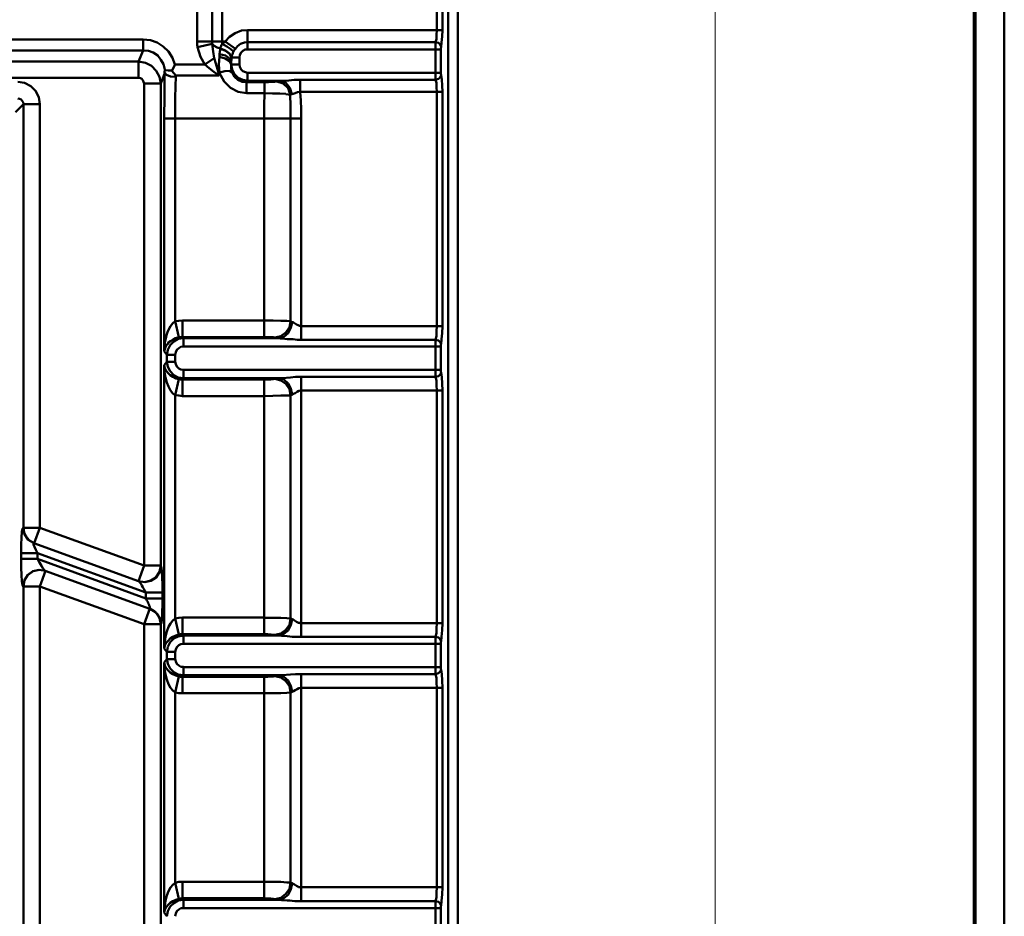
# Model space of a CAD drawing. Units: millimetres. Extents: x 5 to 1189, y 0 to 841.
# Drawn here: x 1023 to 1189, y 523 to 674 of the extents above; entities that cross this region are included whole.
import ezdxf

# ---------------------------------------------------------------- set-up
doc = ezdxf.new("R2010")
doc.units = ezdxf.units.MM
doc.header["$MEASUREMENT"] = 0
doc.layers.add('Warstwa 1', color=7, linetype='Continuous', lineweight=0)

# ---------------------------------------------------------------- blocks, each defined once
blk = doc.blocks.new('Block_2')
at = {"layer": 'Warstwa 1'}
blk.add_lwpolyline([(4.7, -0.32), (1188.97, -0.32), (1188.97, 840.67), (4.7, 840.67)], close=True, dxfattribs=at)
at = {"layer": 'Warstwa 1', "color": 18, "lineweight": 50, "true_color": 0x000000}
blk.add_lwpolyline([(5, -0.32), (1188.97, -0.32), (1188.97, 840.67)], dxfattribs=at)

msp = doc.modelspace()

# ---------------------------------------------------------------- linework, layer by layer
at = {"layer": 'Warstwa 1', "color": 18, "lineweight": 9, "true_color": 0x000000}
msp.add_line((1140.12, 749.82), (1140.12, 516.61), dxfattribs=at)
at = {"layer": 'Warstwa 1', "color": 18, "lineweight": 50, "true_color": 0x000000}
for p, q in [((1096.68, 270.86), (1096.68, 747.96)), ((1095.03, 742.66), (1095.03, 275.22)), ((1093.13, 672.73), (1093.13, 731.36)), ((1094.06, 672.73), (1094.06, 731.36)), ((1052.62, 670.79), (1052.62, 677.51)), ((1055.16, 670.79), (1055.16, 677.51)), ((1061.17, 672.73), (1061.17, 669.47)), ((1061.17, 672.73), (1094.06, 672.73)), ((869.57, 671.16), (1043.51, 671.16)), ((1043.52, 669.3), (1043.52, 671.16)), ((1052.62, 670.79), (1057.36, 670.79)), ((1052.7, 669.85), (1055.2, 670.4)), ((1055.33, 669.13), (1055.2, 670.4)), ((1057.36, 670.79), (1059.09, 669.56)), ((1092.92, 670.7), (1061.17, 670.7)), ((1092.92, 670.53), (1092.92, 670.7)), ((1043.52, 669.3), (870.08, 669.3)), ((1043.52, 669.3), (1042.75, 667.4)), ((1061.17, 669.47), (1093.8, 669.47)), ((1093.81, 665.53), (1093.81, 669.47)), ((875.71, 667.4), (1042.75, 667.4)), ((1042.75, 664.64), (1042.75, 667.4)), ((1058.41, 666.93), (1058.38, 666.89)), ((1058.41, 666.93), (1059.81, 666.93)), ((1058.46, 668.12), (1059.81, 668.12)), ((1047.16, 665.49), (1046.48, 663.72)), ((1047.16, 665.79), (1047.16, 666.08)), ((1048.89, 666.89), (1053.93, 666.89)), ((1056.39, 665.58), (1056.34, 665.07)), ((1061.17, 665.53), (1093.8, 665.53)), ((1042.75, 664.64), (875.71, 664.64)), ((1043.69, 582.26), (1043.69, 663.71)), ((1043.69, 663.71), (1046.48, 663.71)), ((1046.48, 582.26), (1046.48, 663.71)), ((1056.34, 665.07), (1049.02, 665.07)), ((1049.02, 664.94), (1049.02, 665.06)), ((1060.37, 664.31), (1061.17, 664.14)), ((1061.17, 664.14), (1060.96, 663.93)), ((1060.96, 663.93), (1064.01, 663.93)), ((1061.17, 664.14), (1066.71, 664.14)), ((1064.01, 662.06), (1064.01, 663.92)), ((1070.06, 662.28), (1070.06, 664.35)), ((1070.06, 664.35), (1092.92, 664.35)), ((1060.96, 662.06), (1064.01, 662.06)), ((1067.64, 661.93), (1068.36, 661.81)), ((1070.06, 662.28), (1094.06, 662.28)), ((1093.13, 622.73), (1093.13, 662.27)), ((1094.06, 622.73), (1094.06, 662.27)), ((1023.28, 588.66), (1023.28, 660.24)), ((1026.07, 588.66), (1026.07, 660.24)), ((1047.07, 618.46), (1047.07, 657.79)), ((1047.07, 657.79), (1070.23, 657.79)), ((1048.93, 623.54), (1048.93, 657.79)), ((1068.41, 623.54), (1068.41, 657.79)), ((1070.23, 620.41), (1070.23, 657.79)), ((1050.16, 620.87), (1050.16, 623.67)), ((1063.96, 623.67), (1050.16, 623.67)), ((1048.93, 623.54), (1049.52, 620.83)), ((1068.49, 622.4), (1068.7, 623.41)), ((1094.06, 622.73), (1070.23, 622.73)), ((1050.33, 619.26), (1050.33, 620.66)), ((1092.92, 620.41), (1070.23, 620.41)), ((1047.16, 618.84), (1047.08, 618.46)), ((1093.81, 615.33), (1093.81, 619.26)), ((1047.53, 617.87), (1047.53, 616.68)), ((1048.93, 617.87), (1048.93, 616.68)), ((1047.07, 616.09), (1047.07, 568.25)), ((1047.53, 616.68), (1048.93, 616.68)), ((1048.93, 611.05), (1049.52, 613.76)), ((1050.33, 613.93), (1050.33, 615.33)), ((1050.33, 615.33), (1093.81, 615.33)), ((1070.23, 614.14), (1092.92, 614.14)), ((1070.23, 570.2), (1070.23, 614.14)), ((1050.16, 610.88), (1050.16, 613.67)), ((1063.96, 570.67), (1063.96, 613.67)), ((1048.93, 611.05), (1048.93, 573.29)), ((1050.16, 610.88), (1063.96, 610.88)), ((1068.41, 611.01), (1068.41, 573.33)), ((1070.23, 611.85), (1094.06, 611.85)), ((1093.13, 572.53), (1093.13, 611.85)), ((1094.06, 572.53), (1094.06, 611.85)), ((1023.28, 588.66), (1026.07, 588.66)), ((1025.1, 586.03), (1026.07, 588.66)), ((1043.69, 582.26), (1026.08, 588.66)), ((1022.9, 583.37), (1022.9, 584.34)), ((1025.65, 583.37), (1025.65, 584.34)), ((1042.71, 579.64), (1043.68, 582.26)), ((1043.69, 582.26), (1046.48, 582.26)), ((1027.05, 581.38), (1025.95, 581.55)), ((1026.07, 578.75), (1027.05, 581.37)), ((1043.81, 579.47), (1042.71, 579.64)), ((1023.28, 495.65), (1023.28, 578.75)), ((1023.28, 578.75), (1026.07, 578.75)), ((1026.07, 495.65), (1026.07, 578.75)), ((1043.98, 577.69), (1046.77, 577.69)), ((1043.98, 576.68), (1043.98, 577.69)), ((1046.77, 576.68), (1046.77, 577.69)), ((1043.98, 576.68), (1046.77, 576.68)), ((1043.69, 572.36), (1044.62, 574.98)), ((1043.69, 489.26), (1043.69, 572.36)), ((1046.48, 489.26), (1046.48, 572.36)), ((1048.93, 573.29), (1049.52, 570.63)), ((1063.96, 573.46), (1050.16, 573.46)), ((1050.16, 570.67), (1050.16, 573.46)), ((1094.06, 572.53), (1070.23, 572.53)), ((1050.33, 569.06), (1050.33, 570.45)), ((1050.33, 569.06), (1093.81, 569.06)), ((1092.92, 570.2), (1070.23, 570.2)), ((1093.81, 565.12), (1093.81, 569.06)), ((1047.53, 567.66), (1047.53, 566.48)), ((1048.93, 567.66), (1048.93, 566.48)), ((1047.07, 565.88), (1047.53, 566.47)), ((1047.07, 565.88), (1047.07, 523.64)), ((1050.33, 563.72), (1050.33, 565.12)), ((1070.23, 563.93), (1092.92, 563.93)), ((1070.23, 525.54), (1070.23, 563.93)), ((1048.93, 560.8), (1049.52, 563.51)), ((1050.33, 563.72), (1050.16, 563.47)), ((1050.16, 560.68), (1050.16, 563.47)), ((1063.96, 526.05), (1063.96, 563.47)), ((1048.93, 560.8), (1048.93, 528.67)), ((1050.16, 560.68), (1063.96, 560.68)), ((1068.41, 560.8), (1068.41, 528.71)), ((1070.23, 561.61), (1094.06, 561.61)), ((1093.13, 527.91), (1093.13, 561.6)), ((1094.06, 527.91), (1094.06, 561.6)), ((1048.93, 528.67), (1049.52, 525.97)), ((1063.96, 528.8), (1050.16, 528.8)), ((1050.16, 526.05), (1050.16, 528.8)), ((1094.06, 527.91), (1070.23, 527.91)), ((1050.33, 524.4), (1050.33, 525.79)), ((1092.92, 525.54), (1070.23, 525.54)), ((1093.81, 520.46), (1093.81, 524.4))]:
    msp.add_line(p, q, dxfattribs=at)
at = {"layer": 'Warstwa 1', "color": 18, "lineweight": 80, "true_color": 0x000000}
msp.add_lwpolyline([(9.99, 4.67), (1183.98, 4.67), (1183.98, 835.67)], dxfattribs=at)
at = {"layer": 'Warstwa 1', "color": 18, "lineweight": 50, "true_color": 0x000000}
for points in [[(1061.17, 672.73), (1060.15, 672.65), (1059.05, 672.23), (1058.08, 671.59), (1057.36, 670.79)], [(1092.92, 670.7), (1093.04, 671.21), (1093.09, 671.93), (1093.13, 672.73)], [(1093.81, 669.47), (1093.81, 669.55), (1093.81, 669.59), (1093.81, 669.64), (1093.81, 669.72), (1093.81, 669.76), (1093.85, 669.81), (1093.85, 669.89), (1093.93, 670.65), (1094.02, 671.63), (1094.06, 672.73)], [(1048.89, 666.89), (1048.47, 668.07), (1047.79, 669.13), (1046.9, 669.98), (1045.89, 670.61), (1044.74, 671.04), (1043.52, 671.16)], [(1056.85, 670.4), (1056.77, 670.23), (1056.68, 670.06), (1056.64, 669.9), (1056.6, 669.77), (1056.56, 669.64)], [(1061.17, 670.7), (1060.62, 670.62), (1059.98, 670.4), (1059.47, 670.02), (1059.1, 669.56)], [(1092.88, 665.53), (1092.88, 669.64), (1092.88, 669.81), (1092.92, 670.02), (1092.92, 670.19), (1092.92, 670.36), (1092.92, 670.53)], [(1092.92, 670.7), (1093.38, 670.57), (1093.68, 670.28), (1093.85, 669.9)], [(1047.16, 666.09), (1046.95, 666.97), (1046.52, 667.73), (1045.98, 668.41), (1045.21, 668.92), (1044.41, 669.22), (1043.52, 669.3)], [(1056.34, 665.07), (1056.05, 666.13), (1055.79, 667.1), (1055.54, 667.99), (1055.33, 669.13)], [(1056.56, 669.64), (1056.56, 669.6), (1056.56, 669.56), (1056.47, 669.13), (1056.43, 668.67), (1056.39, 668.2)], [(1056.56, 669.56), (1057.4, 669.22), (1058.08, 668.71), (1058.46, 668.12)], [(1058.8, 669.13), (1058.68, 668.88), (1058.59, 668.63), (1058.51, 668.42), (1058.51, 668.25), (1058.46, 668.12)], [(1061.17, 669.47), (1060.75, 669.43), (1060.37, 669.22), (1060.07, 668.92), (1059.86, 668.54), (1059.81, 668.12)], [(1046.48, 663.71), (1046.27, 664.86), (1045.71, 665.87), (1044.91, 666.68), (1043.9, 667.18), (1042.75, 667.4)], [(1058.41, 666.93), (1058.54, 666.09), (1058.96, 665.28), (1059.56, 664.69), (1060.36, 664.31)], [(1059.81, 666.93), (1059.85, 666.51), (1060.07, 666.09), (1060.36, 665.79), (1060.79, 665.62), (1061.16, 665.53)], [(1047.07, 657.79), (1047.11, 661.68), (1047.15, 665.79)], [(1047.16, 666.09), (1047.37, 665.96), (1047.79, 665.88), (1048.39, 665.88)], [(1048.39, 665.87), (1048.64, 666.38), (1048.89, 666.88)], [(1056.34, 665.07), (1055.45, 665.7), (1054.65, 666.29), (1053.93, 666.89)], [(1056.39, 665.58), (1057.32, 665.79), (1058.08, 665.83), (1058.54, 665.58)], [(1058.38, 666.89), (1058.38, 666.26), (1058.54, 665.58)], [(1058.54, 665.58), (1058.96, 664.86), (1059.52, 664.35), (1060.23, 664.01), (1060.95, 663.93)], [(1092.92, 664.35), (1092.92, 664.47), (1092.92, 664.69), (1092.92, 664.9), (1092.88, 665.19), (1092.88, 665.53)], [(1094.06, 662.28), (1094.02, 663.38), (1093.94, 664.39), (1093.85, 665.11), (1093.85, 665.2), (1093.81, 665.24), (1093.81, 665.32), (1093.81, 665.41), (1093.81, 665.53)], [(1026.07, 660.24), (1025.91, 661.38), (1025.36, 662.44), (1024.55, 663.24), (1023.49, 663.8), (1022.35, 663.97)], [(1043.69, 663.71), (1043.6, 663.97), (1043.47, 664.26), (1043.3, 664.47), (1043.05, 664.6), (1042.75, 664.64)], [(1048.93, 657.79), (1048.93, 661.34), (1049.02, 664.94)], [(1064.01, 663.93), (1064.68, 663.93), (1065.23, 663.97), (1065.74, 663.97), (1066.08, 664.05)], [(1066.08, 664.05), (1066.37, 664.09), (1066.72, 664.14)], [(1066.72, 664.14), (1067.35, 664.18), (1068.11, 664.22), (1069, 664.31), (1070.06, 664.35)], [(1092.92, 664.35), (1093.38, 664.47), (1093.68, 664.73), (1093.85, 665.11)], [(1093.13, 662.28), (1093.09, 663.08), (1093.05, 663.8), (1092.92, 664.35)], [(1064.01, 662.06), (1063.96, 659.94), (1063.96, 620.87)], [(1064.01, 662.06), (1065.36, 662.02), (1066.63, 662.02), (1067.64, 661.94)], [(1068.37, 661.81), (1068.45, 661.85), (1068.62, 661.89), (1068.87, 661.98), (1069.21, 662.1), (1069.59, 662.23), (1070.06, 662.28)], [(1023.28, 660.24), (1023.24, 660.53), (1023.11, 660.79), (1022.9, 661), (1022.65, 661.13), (1022.35, 661.17)], [(1048.93, 623.54), (1048.51, 623.2), (1048.13, 622.7), (1047.83, 622.19), (1047.62, 621.68), (1047.45, 621.17), (1047.33, 620.62), (1047.2, 619.99), (1047.11, 619.26), (1047.07, 618.46)], [(1068.41, 623.54), (1068.24, 622.53), (1067.64, 621.64), (1066.76, 621), (1065.74, 620.79)], [(1068.49, 622.4), (1067.99, 621.51), (1067.27, 620.92), (1066.42, 620.66)], [(1068.7, 623.41), (1068.54, 623.5), (1068.41, 623.54)], [(1070.23, 622.73), (1069.93, 622.78), (1069.68, 622.86), (1069.42, 622.99), (1069.26, 623.11), (1069.09, 623.2), (1068.92, 623.33), (1068.79, 623.41), (1068.7, 623.41)], [(1092.92, 620.41), (1093.04, 621.04), (1093.09, 621.84), (1093.13, 622.73)], [(1093.81, 619.26), (1093.81, 619.35), (1093.81, 619.39), (1093.81, 619.52), (1093.81, 619.6), (1093.85, 619.64), (1093.93, 620.49), (1094.02, 621.55), (1094.06, 622.73)], [(1049.52, 620.83), (1048.98, 620.66), (1048.51, 620.41), (1048.13, 620.19), (1047.88, 619.99), (1047.67, 619.73), (1047.45, 619.48), (1047.28, 619.18), (1047.16, 618.84)], [(1065.74, 620.79), (1065.49, 620.83), (1065.11, 620.87), (1064.56, 620.87), (1063.97, 620.87)], [(1066.42, 620.66), (1066.04, 620.7), (1065.74, 620.78)], [(1092.88, 615.33), (1092.88, 619.47), (1092.92, 619.73), (1092.92, 619.98), (1092.92, 620.19), (1092.92, 620.41)], [(1092.92, 620.41), (1093.38, 620.29), (1093.68, 620.03), (1093.85, 619.65)], [(1047.07, 616.09), (1047.15, 615.03), (1047.28, 614.06), (1047.53, 613.21), (1047.79, 612.49), (1048.13, 611.85), (1048.51, 611.35), (1048.93, 611.05)], [(1047.07, 616.09), (1047.2, 615.58), (1047.41, 615.16), (1047.75, 614.78), (1048.09, 614.44), (1048.55, 614.14), (1049.02, 613.89), (1049.52, 613.76)], [(1047.53, 616.68), (1047.66, 615.84), (1048.09, 615.08), (1048.68, 614.44), (1049.44, 614.06), (1050.33, 613.93)], [(1048.93, 616.68), (1049.02, 616.26), (1049.19, 615.88), (1049.52, 615.58), (1049.91, 615.37), (1050.33, 615.33)], [(1065.74, 613.81), (1066.03, 613.89), (1066.42, 613.93)], [(1068.41, 611.01), (1068.24, 612.07), (1067.64, 612.95), (1066.76, 613.55), (1065.74, 613.81)], [(1068.7, 611.13), (1068.49, 612.15), (1067.99, 613.04), (1067.27, 613.67), (1066.42, 613.93)], [(1092.92, 614.14), (1092.92, 614.31), (1092.92, 614.56), (1092.88, 614.9), (1092.88, 615.32)], [(1092.92, 614.14), (1093.38, 614.26), (1093.68, 614.56), (1093.85, 614.9)], [(1093.13, 611.85), (1093.09, 612.74), (1093.05, 613.5), (1092.92, 614.14)], [(1094.06, 611.85), (1094.02, 613.04), (1093.94, 614.1), (1093.85, 614.9), (1093.81, 614.99), (1093.81, 615.07), (1093.81, 615.2), (1093.81, 615.32)], [(1068.41, 611.01), (1068.53, 611.09), (1068.7, 611.13), (1068.91, 611.26), (1069.17, 611.39), (1069.51, 611.6), (1069.84, 611.77), (1070.23, 611.85)], [(1022.9, 584.34), (1022.9, 585.78), (1022.98, 587), (1023.02, 587.94), (1023.15, 588.49), (1023.24, 588.66)], [(1025.65, 584.34), (1025.4, 584.93), (1025.14, 585.44), (1025.01, 585.82), (1025.01, 585.99), (1025.06, 586.07)], [(1023.24, 578.75), (1023.15, 579), (1023.03, 579.64), (1022.98, 580.65), (1022.9, 581.92), (1022.9, 583.36)], [(1026.96, 581.38), (1026.84, 581.5), (1026.58, 581.8), (1026.33, 582.22), (1025.99, 582.77), (1025.65, 583.37)], [(1046.77, 577.69), (1046.77, 578.58), (1046.77, 579.34), (1046.73, 579.98), (1046.73, 580.53), (1046.69, 580.99), (1046.65, 581.37), (1046.61, 581.63), (1046.61, 581.88), (1046.56, 582.01), (1046.52, 582.14), (1046.52, 582.18), (1046.48, 582.26)], [(1025.94, 581.55), (1024.89, 581.3), (1024.04, 580.7), (1023.45, 579.81), (1023.24, 578.75)], [(1025.99, 581.55), (1024.93, 581.3), (1024.09, 580.7), (1023.49, 579.81), (1023.28, 578.75)], [(1043.98, 577.69), (1043.81, 578.03), (1043.6, 578.37), (1043.47, 578.62), (1043.3, 578.88), (1043.18, 579.09), (1043.1, 579.22), (1043.01, 579.34), (1042.92, 579.43), (1042.88, 579.51), (1042.84, 579.55), (1042.8, 579.6), (1042.75, 579.6)], [(1044.66, 574.94), (1044.7, 574.94), (1044.7, 574.98), (1044.7, 575.02), (1044.7, 575.07), (1044.7, 575.11), (1044.66, 575.19), (1044.62, 575.28), (1044.57, 575.41), (1044.53, 575.53), (1044.49, 575.71), (1044.36, 575.91), (1044.28, 576.12), (1044.15, 576.38), (1043.98, 576.68)], [(1046.48, 572.36), (1046.52, 572.36), (1046.52, 572.4), (1046.56, 572.48), (1046.6, 572.61), (1046.6, 572.78), (1046.65, 572.99), (1046.65, 573.25), (1046.69, 573.5), (1046.73, 573.88), (1046.73, 574.26), (1046.73, 574.77), (1046.77, 575.32), (1046.77, 575.96), (1046.77, 576.68)], [(1043.69, 572.36), (1046.48, 572.36), (1046.35, 573.2), (1045.97, 573.97), (1045.38, 574.56), (1044.62, 574.98)], [(1046.48, 572.36), (1046.27, 573.42), (1045.63, 574.39), (1044.66, 574.94)], [(1046.48, 572.36)], [(1048.93, 573.29), (1048.51, 573), (1048.13, 572.49), (1047.79, 571.9), (1047.53, 571.13), (1047.28, 570.29)], [(1068.41, 573.33), (1067.77, 573.37), (1066.76, 573.42), (1065.45, 573.42), (1063.96, 573.45)], [(1068.41, 573.33), (1068.24, 572.27), (1067.64, 571.39), (1066.76, 570.79), (1065.74, 570.58)], [(1068.7, 573.2), (1068.49, 572.19), (1067.99, 571.3), (1067.27, 570.71), (1066.42, 570.45)], [(1092.92, 570.2), (1093.04, 570.84), (1093.09, 571.64), (1093.13, 572.53)], [(1093.81, 569.06), (1093.81, 569.1), (1093.81, 569.18), (1093.81, 569.27), (1093.81, 569.35), (1093.85, 569.44), (1093.93, 570.24), (1094.02, 571.34), (1094.06, 572.53)], [(1049.52, 570.62), (1049.02, 570.45), (1048.51, 570.24), (1048.09, 569.95), (1047.75, 569.56), (1047.41, 569.19), (1047.2, 568.76), (1047.07, 568.25)], [(1065.74, 570.58), (1065.49, 570.58), (1065.11, 570.62), (1064.56, 570.66), (1063.97, 570.66)], [(1066.42, 570.45), (1066.04, 570.49), (1065.74, 570.58)], [(1092.88, 565.12), (1092.88, 569.27), (1092.92, 569.48), (1092.92, 569.73), (1092.92, 569.99), (1092.92, 570.2)], [(1092.92, 570.2), (1093.38, 570.08), (1093.68, 569.82), (1093.85, 569.44)], [(1047.07, 565.88), (1047.15, 564.78), (1047.28, 563.85), (1047.53, 563.01), (1047.79, 562.24), (1048.13, 561.61), (1048.51, 561.14), (1048.93, 560.8)], [(1047.07, 565.88), (1047.2, 565.38), (1047.41, 564.95), (1047.75, 564.53), (1048.09, 564.19), (1048.55, 563.89), (1049.02, 563.68), (1049.52, 563.51)], [(1047.53, 566.48), (1047.66, 565.63), (1048.09, 564.87), (1048.68, 564.23), (1049.44, 563.85), (1050.33, 563.72)], [(1048.93, 566.48), (1049.02, 566.05), (1049.19, 565.67), (1049.52, 565.38), (1049.91, 565.16), (1050.33, 565.13)], [(1092.92, 563.93), (1092.92, 564.1), (1092.92, 564.36), (1092.88, 564.69), (1092.88, 565.12)], [(1092.92, 563.93), (1093.38, 564.06), (1093.68, 564.36), (1093.85, 564.69)], [(1093.13, 561.61), (1093.09, 562.49), (1093.05, 563.3), (1092.92, 563.93)], [(1094.06, 561.61), (1094.02, 562.84), (1093.94, 563.89), (1093.85, 564.69), (1093.81, 564.78), (1093.81, 564.86), (1093.81, 564.95), (1093.81, 565.12)], [(1063.96, 563.47), (1064.55, 563.47), (1065.1, 563.51), (1065.49, 563.51), (1065.74, 563.59)], [(1065.74, 563.6), (1066.03, 563.64), (1066.42, 563.72)], [(1068.41, 560.8), (1068.24, 561.86), (1067.64, 562.74), (1066.76, 563.34), (1065.74, 563.59)], [(1068.7, 560.93), (1068.49, 561.94), (1067.99, 562.83), (1067.27, 563.46), (1066.42, 563.72)], [(1068.41, 560.8), (1068.53, 560.84), (1068.7, 560.92), (1068.91, 561.05), (1069.17, 561.18), (1069.51, 561.39), (1069.84, 561.56), (1070.23, 561.6)], [(1048.93, 528.67), (1048.51, 528.33), (1048.13, 527.87), (1047.79, 527.23), (1047.53, 526.51), (1047.28, 525.62), (1047.16, 524.69), (1047.07, 523.64)], [(1050.16, 528.8), (1049.52, 528.8), (1048.93, 528.68)], [(1068.41, 528.71), (1068.24, 527.65), (1067.64, 526.77), (1066.76, 526.13), (1065.74, 525.92)], [(1068.7, 528.58), (1068.49, 527.53), (1067.99, 526.64), (1067.27, 526.05), (1066.42, 525.79)], [(1092.92, 525.54), (1093.04, 526.17), (1093.09, 526.98), (1093.13, 527.91)], [(1093.81, 524.4), (1093.81, 524.48), (1093.81, 524.57), (1093.81, 524.65), (1093.81, 524.74), (1093.85, 524.77), (1093.93, 525.62), (1094.02, 526.68), (1094.06, 527.91)], [(1049.52, 525.96), (1049.02, 525.79), (1048.51, 525.58), (1048.09, 525.29), (1047.75, 524.95), (1047.41, 524.52), (1047.2, 524.1), (1047.07, 523.64)], [(1050.16, 526.05), (1049.82, 526.01), (1049.52, 525.97)], [(1092.88, 520.46), (1092.88, 524.61), (1092.92, 524.86), (1092.92, 525.11), (1092.92, 525.37), (1092.92, 525.54)], [(1092.92, 525.54), (1093.38, 525.46), (1093.68, 525.16), (1093.85, 524.77)]]:
    msp.add_lwpolyline(points, dxfattribs=at)
for points, knots in [([(1057.36, 670.78), (1057.36, 670.78), (1057.19, 670.65), (1057.19, 670.65), (1057.19, 670.65), (1057.02, 670.52), (1057.02, 670.52), (1057.02, 670.52), (1056.85, 670.4), (1056.85, 670.4), (1056.85, 670.4), (1056.85, 677.51), (1056.85, 677.51)], [0, 0, 0, 0, 1, 1, 1, 2, 2, 2, 3, 3, 3, 4, 4, 4, 4]), ([(1056.56, 669.64), (1056.56, 669.64), (1056, 669.81), (1056, 669.81), (1056, 669.81), (1055.54, 670.06), (1055.54, 670.06), (1055.54, 670.06), (1055.2, 670.4), (1055.2, 670.4)], [0, 0, 0, 0, 1, 1, 1, 2, 2, 2, 3, 3, 3, 3]), ([(1056.85, 670.4), (1056.85, 670.4), (1057.66, 669.93), (1057.66, 669.93), (1057.66, 669.93), (1058.33, 669.52), (1058.33, 669.52), (1058.33, 669.52), (1058.8, 669.13), (1058.8, 669.13)], [0, 0, 0, 0, 1, 1, 1, 2, 2, 2, 3, 3, 3, 3]), ([(1053.93, 666.89), (1053.93, 666.89), (1053.21, 668.24), (1053.21, 668.24), (1053.21, 668.24), (1052.7, 669.85), (1052.7, 669.85)], [0, 0, 0, 0, 1, 1, 1, 2, 2, 2, 2]), ([(1056.43, 668.67), (1056.43, 668.67), (1057.4, 668.41), (1057.4, 668.41), (1057.4, 668.41), (1058.12, 667.91), (1058.12, 667.91), (1058.12, 667.91), (1058.41, 667.32), (1058.41, 667.32)], [0, 0, 0, 0, 1, 1, 1, 2, 2, 2, 3, 3, 3, 3]), ([(1056.56, 669.64), (1056.56, 669.64), (1057.44, 669.3), (1057.44, 669.3), (1057.44, 669.3), (1058.08, 668.75), (1058.08, 668.75), (1058.08, 668.75), (1058.46, 668.12), (1058.46, 668.12)], [0, 0, 0, 0, 1, 1, 1, 2, 2, 2, 3, 3, 3, 3]), ([(1056.39, 668.2), (1056.39, 668.2), (1056.3, 666.89), (1056.3, 666.89), (1056.3, 666.89), (1056.39, 665.58), (1056.39, 665.58)], [0, 0, 0, 0, 1, 1, 1, 2, 2, 2, 2]), ([(1056.39, 668.2), (1056.39, 668.2), (1057.36, 667.95), (1057.36, 667.95), (1057.36, 667.95), (1058.08, 667.48), (1058.08, 667.48), (1058.08, 667.48), (1058.38, 666.89), (1058.38, 666.89)], [0, 0, 0, 0, 1, 1, 1, 2, 2, 2, 3, 3, 3, 3]), ([(1047.16, 665.49), (1047.16, 665.49), (1047.45, 665.16), (1047.45, 665.16), (1047.45, 665.16), (1048.13, 664.9), (1048.13, 664.9), (1048.13, 664.9), (1049.02, 664.82), (1049.02, 664.82)], [0, 0, 0, 0, 1, 1, 1, 2, 2, 2, 3, 3, 3, 3]), ([(1049.02, 665.07), (1049.02, 665.07), (1048.72, 665.45), (1048.72, 665.45), (1048.72, 665.45), (1048.39, 665.87), (1048.39, 665.87)], [0, 0, 0, 0, 1, 1, 1, 2, 2, 2, 2]), ([(1056.38, 665.58), (1056.38, 665.58), (1057.19, 664.05), (1057.19, 664.05), (1057.19, 664.05), (1058.25, 662.95), (1058.25, 662.95), (1058.25, 662.95), (1059.56, 662.28), (1059.56, 662.28), (1059.56, 662.28), (1060.95, 662.07), (1060.95, 662.07)], [0, 0, 0, 0, 1, 1, 1, 2, 2, 2, 3, 3, 3, 4, 4, 4, 4]), ([(1068.37, 661.81), (1068.37, 661.81), (1067.99, 662.91), (1067.99, 662.91), (1067.99, 662.91), (1067.14, 663.71), (1067.14, 663.71), (1067.14, 663.71), (1066.08, 664.05), (1066.08, 664.05)], [0, 0, 0, 0, 1, 1, 1, 2, 2, 2, 3, 3, 3, 3]), ([(1068.62, 661.89), (1068.62, 661.89), (1068.28, 662.99), (1068.28, 662.99), (1068.28, 662.99), (1067.6, 663.8), (1067.6, 663.8), (1067.6, 663.8), (1066.72, 664.14), (1066.72, 664.14)], [0, 0, 0, 0, 1, 1, 1, 2, 2, 2, 3, 3, 3, 3]), ([(1070.23, 657.79), (1070.23, 657.79), (1070.19, 659.35), (1070.19, 659.35), (1070.19, 659.35), (1070.14, 660.83), (1070.14, 660.83), (1070.14, 660.83), (1070.06, 662.27), (1070.06, 662.27)], [0, 0, 0, 0, 1, 1, 1, 2, 2, 2, 3, 3, 3, 3]), ([(1068.41, 657.79), (1068.41, 657.79), (1068.41, 659.91), (1068.41, 659.91), (1068.41, 659.91), (1068.37, 661.81), (1068.37, 661.81)], [0, 0, 0, 0, 1, 1, 1, 2, 2, 2, 2]), ([(1050.16, 623.67), (1050.16, 623.67), (1049.52, 623.63), (1049.52, 623.63), (1049.52, 623.63), (1048.93, 623.54), (1048.93, 623.54)], [0, 0, 0, 0, 1, 1, 1, 2, 2, 2, 2]), ([(1068.41, 623.54), (1068.41, 623.54), (1067.77, 623.58), (1067.77, 623.58), (1067.77, 623.58), (1066.76, 623.63), (1066.76, 623.63), (1066.76, 623.63), (1065.45, 623.67), (1065.45, 623.67), (1065.45, 623.67), (1063.96, 623.67), (1063.96, 623.67)], [0, 0, 0, 0, 1, 1, 1, 2, 2, 2, 3, 3, 3, 4, 4, 4, 4]), ([(1050.33, 620.66), (1050.33, 620.66), (1049.45, 620.54), (1049.45, 620.54), (1049.45, 620.54), (1048.68, 620.11), (1048.68, 620.11), (1048.68, 620.11), (1048.09, 619.52), (1048.09, 619.52), (1048.09, 619.52), (1047.67, 618.72), (1047.67, 618.72), (1047.67, 618.72), (1047.54, 617.87), (1047.54, 617.87)], [0, 0, 0, 0, 1, 1, 1, 2, 2, 2, 3, 3, 3, 4, 4, 4, 5, 5, 5, 5]), ([(1050.16, 620.87), (1050.16, 620.87), (1049.82, 620.87), (1049.82, 620.87), (1049.82, 620.87), (1049.52, 620.83), (1049.52, 620.83)], [0, 0, 0, 0, 1, 1, 1, 2, 2, 2, 2]), ([(1067.01, 620.62), (1067.01, 620.62), (1066.72, 620.62), (1066.72, 620.62), (1066.72, 620.62), (1066.42, 620.66), (1066.42, 620.66)], [0, 0, 0, 0, 1, 1, 1, 2, 2, 2, 2]), ([(1070.23, 620.41), (1070.23, 620.41), (1069.51, 620.41), (1069.51, 620.41), (1069.51, 620.41), (1068.87, 620.49), (1068.87, 620.49), (1068.87, 620.49), (1068.28, 620.49), (1068.28, 620.49), (1068.28, 620.49), (1067.82, 620.53), (1067.82, 620.53), (1067.82, 620.53), (1067.01, 620.62), (1067.01, 620.62)], [0, 0, 0, 0, 1, 1, 1, 2, 2, 2, 3, 3, 3, 4, 4, 4, 5, 5, 5, 5]), ([(1050.33, 619.26), (1050.33, 619.26), (1049.91, 619.22), (1049.91, 619.22), (1049.91, 619.22), (1049.53, 619.01), (1049.53, 619.01), (1049.53, 619.01), (1049.19, 618.72), (1049.19, 618.72), (1049.19, 618.72), (1049.02, 618.33), (1049.02, 618.33), (1049.02, 618.33), (1048.94, 617.87), (1048.94, 617.87)], [0, 0, 0, 0, 1, 1, 1, 2, 2, 2, 3, 3, 3, 4, 4, 4, 5, 5, 5, 5]), ([(1049.52, 613.76), (1049.52, 613.76), (1049.82, 613.68), (1049.82, 613.68), (1049.82, 613.68), (1050.16, 613.68), (1050.16, 613.68)], [0, 0, 0, 0, 1, 1, 1, 2, 2, 2, 2]), ([(1063.96, 613.67), (1063.96, 613.67), (1064.55, 613.67), (1064.55, 613.67), (1064.55, 613.67), (1065.1, 613.72), (1065.1, 613.72), (1065.1, 613.72), (1065.49, 613.76), (1065.49, 613.76), (1065.49, 613.76), (1065.74, 613.8), (1065.74, 613.8)], [0, 0, 0, 0, 1, 1, 1, 2, 2, 2, 3, 3, 3, 4, 4, 4, 4]), ([(1066.97, 613.93), (1066.97, 613.93), (1068.41, 614.06), (1068.41, 614.06), (1068.41, 614.06), (1069.26, 614.14), (1069.26, 614.14), (1069.26, 614.14), (1070.23, 614.14), (1070.23, 614.14)], [0, 0, 0, 0, 1, 1, 1, 2, 2, 2, 3, 3, 3, 3]), ([(1048.94, 611.06), (1048.94, 611.06), (1049.52, 610.97), (1049.52, 610.97), (1049.52, 610.97), (1050.16, 610.88), (1050.16, 610.88)], [0, 0, 0, 0, 1, 1, 1, 2, 2, 2, 2]), ([(1063.96, 610.88), (1063.96, 610.88), (1065.44, 610.93), (1065.44, 610.93), (1065.44, 610.93), (1066.75, 610.97), (1066.75, 610.97), (1066.75, 610.97), (1067.77, 610.97), (1067.77, 610.97), (1067.77, 610.97), (1068.41, 611.01), (1068.41, 611.01)], [0, 0, 0, 0, 1, 1, 1, 2, 2, 2, 3, 3, 3, 4, 4, 4, 4]), ([(1025.06, 586.08), (1025.06, 586.08), (1024.12, 586.63), (1024.12, 586.63), (1024.12, 586.63), (1023.49, 587.56), (1023.49, 587.56), (1023.49, 587.56), (1023.24, 588.66), (1023.24, 588.66)], [0, 0, 0, 0, 1, 1, 1, 2, 2, 2, 3, 3, 3, 3]), ([(1025.1, 586.03), (1025.1, 586.03), (1024.38, 586.46), (1024.38, 586.46), (1024.38, 586.46), (1023.79, 587.05), (1023.79, 587.05), (1023.79, 587.05), (1023.4, 587.81), (1023.4, 587.81), (1023.4, 587.81), (1023.28, 588.66), (1023.28, 588.66)], [0, 0, 0, 0, 1, 1, 1, 2, 2, 2, 3, 3, 3, 4, 4, 4, 4]), ([(1046.48, 582.26), (1046.48, 582.26), (1046.27, 581.2), (1046.27, 581.2), (1046.27, 581.2), (1045.68, 580.27), (1045.68, 580.27), (1045.68, 580.27), (1044.79, 579.73), (1044.79, 579.73), (1044.79, 579.73), (1043.73, 579.47), (1043.73, 579.47)], [0, 0, 0, 0, 1, 1, 1, 2, 2, 2, 3, 3, 3, 4, 4, 4, 4]), ([(1046.48, 582.26), (1046.48, 582.26), (1046.27, 581.16), (1046.27, 581.16), (1046.27, 581.16), (1045.71, 580.27), (1045.71, 580.27), (1045.71, 580.27), (1044.83, 579.68), (1044.83, 579.68), (1044.83, 579.68), (1043.81, 579.47), (1043.81, 579.47)], [0, 0, 0, 0, 1, 1, 1, 2, 2, 2, 3, 3, 3, 4, 4, 4, 4]), ([(1050.16, 573.46), (1050.16, 573.46), (1049.52, 573.42), (1049.52, 573.42), (1049.52, 573.42), (1048.93, 573.29), (1048.93, 573.29)], [0, 0, 0, 0, 1, 1, 1, 2, 2, 2, 2]), ([(1070.23, 572.53), (1070.23, 572.53), (1070.06, 572.53), (1070.06, 572.53), (1070.06, 572.53), (1069.93, 572.57), (1069.93, 572.57), (1069.93, 572.57), (1069.76, 572.61), (1069.76, 572.61), (1069.76, 572.61), (1069.64, 572.66), (1069.64, 572.66), (1069.64, 572.66), (1069.42, 572.78), (1069.42, 572.78), (1069.42, 572.78), (1069.26, 572.87), (1069.26, 572.87), (1069.26, 572.87), (1069.09, 572.99), (1069.09, 572.99), (1069.09, 572.99), (1068.87, 573.12), (1068.87, 573.12), (1068.87, 573.12), (1068.7, 573.2), (1068.7, 573.2), (1068.7, 573.2), (1068.54, 573.29), (1068.54, 573.29), (1068.54, 573.29), (1068.41, 573.33), (1068.41, 573.33)], [0, 0, 0, 0, 1, 1, 1, 2, 2, 2, 3, 3, 3, 4, 4, 4, 5, 5, 5, 6, 6, 6, 7, 7, 7, 8, 8, 8, 9, 9, 9, 10, 10, 10, 11, 11, 11, 11]), ([(1050.33, 570.45), (1050.33, 570.45), (1049.45, 570.28), (1049.45, 570.28), (1049.45, 570.28), (1048.68, 569.91), (1048.68, 569.91), (1048.68, 569.91), (1048.09, 569.31), (1048.09, 569.31), (1048.09, 569.31), (1047.67, 568.51), (1047.67, 568.51)], [0, 0, 0, 0, 1, 1, 1, 2, 2, 2, 3, 3, 3, 4, 4, 4, 4]), ([(1050.16, 570.67), (1050.16, 570.67), (1049.82, 570.67), (1049.82, 570.67), (1049.82, 570.67), (1049.52, 570.63), (1049.52, 570.63)], [0, 0, 0, 0, 1, 1, 1, 2, 2, 2, 2]), ([(1047.28, 570.28), (1047.28, 570.28), (1047.16, 569.31), (1047.16, 569.31), (1047.16, 569.31), (1047.08, 568.25), (1047.08, 568.25)], [0, 0, 0, 0, 1, 1, 1, 2, 2, 2, 2]), ([(1050.33, 569.06), (1050.33, 569.06), (1049.91, 568.97), (1049.91, 568.97), (1049.91, 568.97), (1049.53, 568.8), (1049.53, 568.8), (1049.53, 568.8), (1049.19, 568.46), (1049.19, 568.46), (1049.19, 568.46), (1049.02, 568.09), (1049.02, 568.09), (1049.02, 568.09), (1048.94, 567.66), (1048.94, 567.66)], [0, 0, 0, 0, 1, 1, 1, 2, 2, 2, 3, 3, 3, 4, 4, 4, 5, 5, 5, 5]), ([(1070.23, 570.2), (1070.23, 570.2), (1069.85, 570.2), (1069.85, 570.2), (1069.85, 570.2), (1069.51, 570.2), (1069.51, 570.2), (1069.51, 570.2), (1069.13, 570.24), (1069.13, 570.24), (1069.13, 570.24), (1068.7, 570.24), (1068.7, 570.24), (1068.7, 570.24), (1068.28, 570.28), (1068.28, 570.28), (1068.28, 570.28), (1067.86, 570.33), (1067.86, 570.33), (1067.86, 570.33), (1066.88, 570.41), (1066.88, 570.41)], [0, 0, 0, 0, 1, 1, 1, 2, 2, 2, 3, 3, 3, 4, 4, 4, 5, 5, 5, 6, 6, 6, 7, 7, 7, 7]), ([(1066.97, 563.72), (1066.97, 563.72), (1068.41, 563.85), (1068.41, 563.85), (1068.41, 563.85), (1069.26, 563.89), (1069.26, 563.89), (1069.26, 563.89), (1070.23, 563.93), (1070.23, 563.93)], [0, 0, 0, 0, 1, 1, 1, 2, 2, 2, 3, 3, 3, 3]), ([(1049.52, 563.51), (1049.52, 563.51), (1049.82, 563.47), (1049.82, 563.47), (1049.82, 563.47), (1050.16, 563.47), (1050.16, 563.47)], [0, 0, 0, 0, 1, 1, 1, 2, 2, 2, 2]), ([(1048.94, 560.8), (1048.94, 560.8), (1049.52, 560.72), (1049.52, 560.72), (1049.52, 560.72), (1050.16, 560.68), (1050.16, 560.68)], [0, 0, 0, 0, 1, 1, 1, 2, 2, 2, 2]), ([(1063.97, 560.68), (1063.97, 560.68), (1065.45, 560.68), (1065.45, 560.68), (1065.45, 560.68), (1066.76, 560.72), (1066.76, 560.72), (1066.76, 560.72), (1067.77, 560.76), (1067.77, 560.76), (1067.77, 560.76), (1068.41, 560.8), (1068.41, 560.8)], [0, 0, 0, 0, 1, 1, 1, 2, 2, 2, 3, 3, 3, 4, 4, 4, 4]), ([(1068.41, 528.71), (1068.41, 528.71), (1067.77, 528.71), (1067.77, 528.71), (1067.77, 528.71), (1066.76, 528.8), (1066.76, 528.8), (1066.76, 528.8), (1065.45, 528.8), (1065.45, 528.8), (1065.45, 528.8), (1063.96, 528.8), (1063.96, 528.8)], [0, 0, 0, 0, 1, 1, 1, 2, 2, 2, 3, 3, 3, 4, 4, 4, 4]), ([(1070.23, 527.91), (1070.23, 527.91), (1070.06, 527.91), (1070.06, 527.91), (1070.06, 527.91), (1069.93, 527.91), (1069.93, 527.91), (1069.93, 527.91), (1069.76, 527.95), (1069.76, 527.95), (1069.76, 527.95), (1069.64, 528.03), (1069.64, 528.03), (1069.64, 528.03), (1069.42, 528.12), (1069.42, 528.12), (1069.42, 528.12), (1069.26, 528.24), (1069.26, 528.24), (1069.26, 528.24), (1069.09, 528.37), (1069.09, 528.37), (1069.09, 528.37), (1068.87, 528.46), (1068.87, 528.46), (1068.87, 528.46), (1068.7, 528.58), (1068.7, 528.58), (1068.7, 528.58), (1068.54, 528.63), (1068.54, 528.63), (1068.54, 528.63), (1068.41, 528.71), (1068.41, 528.71)], [0, 0, 0, 0, 1, 1, 1, 2, 2, 2, 3, 3, 3, 4, 4, 4, 5, 5, 5, 6, 6, 6, 7, 7, 7, 8, 8, 8, 9, 9, 9, 10, 10, 10, 11, 11, 11, 11]), ([(1050.33, 525.79), (1050.33, 525.79), (1049.45, 525.67), (1049.45, 525.67), (1049.45, 525.67), (1048.68, 525.24), (1048.68, 525.24), (1048.68, 525.24), (1048.09, 524.65), (1048.09, 524.65), (1048.09, 524.65), (1047.67, 523.89), (1047.67, 523.89), (1047.67, 523.89), (1047.54, 523), (1047.54, 523)], [0, 0, 0, 0, 1, 1, 1, 2, 2, 2, 3, 3, 3, 4, 4, 4, 5, 5, 5, 5]), ([(1065.74, 525.92), (1065.74, 525.92), (1065.49, 525.96), (1065.49, 525.96), (1065.49, 525.96), (1065.11, 526), (1065.11, 526), (1065.11, 526), (1064.56, 526), (1064.56, 526), (1064.56, 526), (1063.96, 526.04), (1063.96, 526.04)], [0, 0, 0, 0, 1, 1, 1, 2, 2, 2, 3, 3, 3, 4, 4, 4, 4]), ([(1066.42, 525.79), (1066.42, 525.79), (1066.04, 525.88), (1066.04, 525.88), (1066.04, 525.88), (1065.74, 525.92), (1065.74, 525.92)], [0, 0, 0, 0, 1, 1, 1, 2, 2, 2, 2]), ([(1070.23, 525.54), (1070.23, 525.54), (1069.85, 525.54), (1069.85, 525.54), (1069.85, 525.54), (1069.51, 525.58), (1069.51, 525.58), (1069.51, 525.58), (1069.13, 525.58), (1069.13, 525.58), (1069.13, 525.58), (1068.7, 525.62), (1068.7, 525.62), (1068.7, 525.62), (1068.28, 525.66), (1068.28, 525.66), (1068.28, 525.66), (1067.86, 525.66), (1067.86, 525.66), (1067.86, 525.66), (1066.88, 525.75), (1066.88, 525.75)], [0, 0, 0, 0, 1, 1, 1, 2, 2, 2, 3, 3, 3, 4, 4, 4, 5, 5, 5, 6, 6, 6, 7, 7, 7, 7]), ([(1050.33, 524.4), (1050.33, 524.4), (1049.91, 524.35), (1049.91, 524.35), (1049.91, 524.35), (1049.53, 524.15), (1049.53, 524.15), (1049.53, 524.15), (1049.19, 523.85), (1049.19, 523.85), (1049.19, 523.85), (1049.02, 523.47), (1049.02, 523.47), (1049.02, 523.47), (1048.94, 523), (1048.94, 523)], [0, 0, 0, 0, 1, 1, 1, 2, 2, 2, 3, 3, 3, 4, 4, 4, 5, 5, 5, 5])]:
    msp.add_open_spline(points, degree=3, knots=knots, dxfattribs=at)
for points in [[(1052.62, 670.79), (1052.62, 670.79), (1052.62, 670.62), (1052.62, 670.62)], [(1052.62, 670.62), (1052.62, 670.62), (1052.62, 670.45), (1052.62, 670.45)], [(1052.62, 670.45), (1052.62, 670.45), (1052.62, 670.32), (1052.62, 670.32)], [(1052.62, 670.32), (1052.62, 670.32), (1052.66, 670.15), (1052.66, 670.15)], [(1055.16, 670.79), (1055.16, 670.79), (1055.16, 670.7), (1055.16, 670.7)], [(1055.16, 670.7), (1055.16, 670.7), (1055.16, 670.66), (1055.16, 670.66)], [(1055.16, 670.66), (1055.16, 670.66), (1055.16, 670.57), (1055.16, 670.57)], [(1055.16, 670.57), (1055.16, 670.57), (1055.16, 670.53), (1055.16, 670.53)], [(1055.16, 670.53), (1055.16, 670.53), (1055.2, 670.45), (1055.2, 670.45)], [(1055.2, 670.45), (1055.2, 670.45), (1055.2, 670.4), (1055.2, 670.4)], [(1052.66, 670.15), (1052.66, 670.15), (1052.7, 670.02), (1052.7, 670.02)], [(1052.7, 670.02), (1052.7, 670.02), (1052.7, 669.85), (1052.7, 669.85)], [(1058.84, 669.18), (1058.84, 669.18), (1058.8, 669.14), (1058.8, 669.14)], [(1058.88, 669.27), (1058.88, 669.27), (1058.84, 669.18), (1058.84, 669.18)], [(1058.93, 669.35), (1058.93, 669.35), (1058.88, 669.27), (1058.88, 669.27)], [(1058.97, 669.43), (1058.97, 669.43), (1058.93, 669.35), (1058.93, 669.35)], [(1059.01, 669.52), (1059.01, 669.52), (1058.97, 669.43), (1058.97, 669.43)], [(1059.1, 669.56), (1059.1, 669.56), (1059.01, 669.52), (1059.01, 669.52)], [(1055.54, 667.99), (1055.54, 667.99), (1053.93, 666.89), (1053.93, 666.89)], [(1058.41, 667.31), (1058.41, 667.31), (1058.38, 666.89), (1058.38, 666.89)], [(1058.46, 667.74), (1058.46, 667.74), (1058.41, 667.32), (1058.41, 667.32)], [(1058.41, 667.31), (1058.41, 667.31), (1058.41, 666.93), (1058.41, 666.93)], [(1058.46, 668.12), (1058.46, 668.12), (1058.46, 667.74), (1058.46, 667.74)], [(1059.81, 668.12), (1059.81, 668.12), (1059.81, 666.93), (1059.81, 666.93)], [(1061.17, 664.14), (1061.17, 664.14), (1061.17, 665.53), (1061.17, 665.53)], [(1060.96, 662.06), (1060.96, 662.06), (1060.96, 663.92), (1060.96, 663.92)], [(1023.28, 660.24), (1023.28, 660.24), (1021.97, 658.89), (1021.97, 658.89)], [(1023.28, 660.24), (1023.28, 660.24), (1026.07, 660.24), (1026.07, 660.24)], [(1063.96, 620.87), (1063.96, 620.87), (1050.16, 620.87), (1050.16, 620.87)], [(1050.16, 620.87), (1050.16, 620.87), (1050.33, 620.66), (1050.33, 620.66)], [(1066.42, 620.66), (1066.42, 620.66), (1050.33, 620.66), (1050.33, 620.66)], [(1050.33, 619.26), (1050.33, 619.26), (1093.81, 619.26), (1093.81, 619.26)], [(1047.53, 617.87), (1047.53, 617.87), (1047.07, 618.47), (1047.07, 618.47)], [(1047.53, 617.87), (1047.53, 617.87), (1048.93, 617.87), (1048.93, 617.87)], [(1047.07, 616.09), (1047.07, 616.09), (1047.53, 616.68), (1047.53, 616.68)], [(1050.33, 613.93), (1050.33, 613.93), (1050.16, 613.68), (1050.16, 613.68)], [(1050.33, 613.93), (1050.33, 613.93), (1066.42, 613.93), (1066.42, 613.93)], [(1066.42, 613.93), (1066.42, 613.93), (1066.97, 613.93), (1066.97, 613.93)], [(1050.16, 613.67), (1050.16, 613.67), (1063.96, 613.67), (1063.96, 613.67)], [(1023.24, 588.66), (1023.24, 588.66), (1023.28, 588.66), (1023.28, 588.66)], [(1042.75, 579.6), (1042.75, 579.6), (1025.06, 586.07), (1025.06, 586.07)], [(1022.9, 584.34), (1022.9, 584.34), (1025.65, 584.34), (1025.65, 584.34)], [(1043.98, 577.69), (1043.98, 577.69), (1025.65, 584.33), (1025.65, 584.33)], [(1022.9, 583.37), (1022.9, 583.37), (1025.65, 583.37), (1025.65, 583.37)], [(1025.65, 583.37), (1025.65, 583.37), (1043.98, 576.68), (1043.98, 576.68)], [(1026.96, 581.38), (1026.96, 581.38), (1044.66, 574.95), (1044.66, 574.95)], [(1023.28, 578.75), (1023.28, 578.75), (1023.24, 578.75), (1023.24, 578.75)], [(1026.07, 578.75), (1026.07, 578.75), (1043.68, 572.36), (1043.68, 572.36)], [(1050.16, 570.67), (1050.16, 570.67), (1050.33, 570.46), (1050.33, 570.46)], [(1063.96, 570.66), (1063.96, 570.66), (1050.16, 570.66), (1050.16, 570.66)], [(1066.42, 570.45), (1066.42, 570.45), (1050.33, 570.45), (1050.33, 570.45)], [(1066.88, 570.41), (1066.88, 570.41), (1066.42, 570.45), (1066.42, 570.45)], [(1047.53, 567.67), (1047.53, 567.67), (1047.07, 568.26), (1047.07, 568.26)], [(1047.67, 568.5), (1047.67, 568.5), (1047.54, 567.66), (1047.54, 567.66)], [(1047.54, 567.66), (1047.54, 567.66), (1048.94, 567.66), (1048.94, 567.66)], [(1047.54, 566.47), (1047.54, 566.47), (1048.94, 566.47), (1048.94, 566.47)], [(1050.33, 565.12), (1050.33, 565.12), (1093.81, 565.12), (1093.81, 565.12)], [(1050.16, 563.47), (1050.16, 563.47), (1063.96, 563.47), (1063.96, 563.47)], [(1050.33, 563.72), (1050.33, 563.72), (1066.42, 563.72), (1066.42, 563.72)], [(1066.42, 563.72), (1066.42, 563.72), (1066.97, 563.72), (1066.97, 563.72)], [(1050.16, 526.05), (1050.16, 526.05), (1050.33, 525.8), (1050.33, 525.8)], [(1063.96, 526.04), (1063.96, 526.04), (1050.16, 526.04), (1050.16, 526.04)], [(1066.42, 525.79), (1066.42, 525.79), (1050.33, 525.79), (1050.33, 525.79)], [(1066.88, 525.75), (1066.88, 525.75), (1066.42, 525.79), (1066.42, 525.79)], [(1050.33, 524.39), (1050.33, 524.39), (1093.81, 524.39), (1093.81, 524.39)], [(1047.53, 523), (1047.53, 523), (1047.07, 523.64), (1047.07, 523.64)]]:
    msp.add_open_spline(points, degree=3, dxfattribs=at)

# ---------------------------------------------------------------- block references
at = {"layer": 'Warstwa 1'}
msp.add_blockref('Block_2', (0, 0), dxfattribs=at)

doc.saveas('drawing.dxf')
